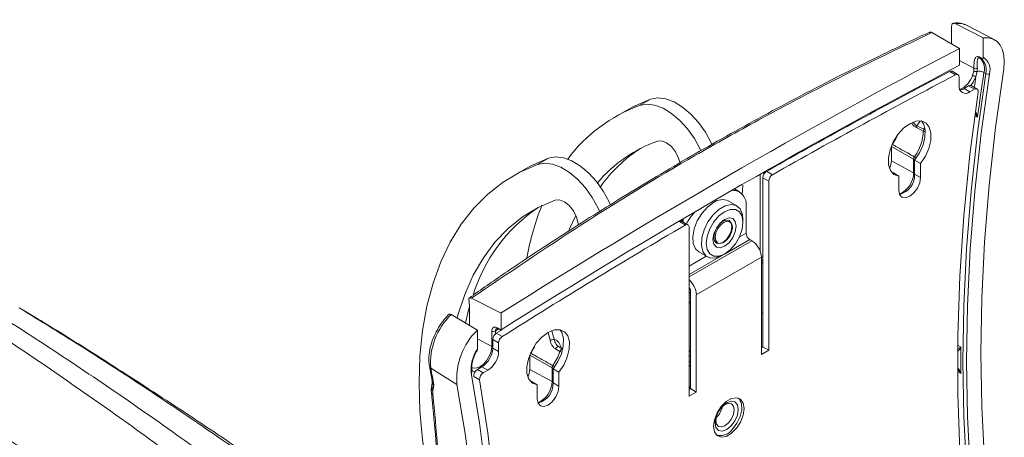
# Model space of a CAD drawing. Units: inches. Extents: x 0.5 to 16.5, y 0.2 to 10.8.
# Drawn here: x 14.6 to 15.6, y 8.3 to 8.7 of the extents above; entities that cross this region are included whole.
import ezdxf

# ---------------------------------------------------------------- set-up
doc = ezdxf.new("R2010")
doc.units = ezdxf.units.IN
doc.header["$MEASUREMENT"] = 0

msp = doc.modelspace()

# ---------------------------------------------------------------- linework, layer by layer
at = {"color": 7, "linetype": 'Continuous', "lineweight": 15}
for p, q in [((15.55382, 8.68493), (15.52686, 8.69872)), ((15.50182, 8.69018), (15.49794, 8.68822)), ((15.50433, 8.69013), (15.53088, 8.67485)), ((15.52333, 8.69629), (15.52333, 8.6792)), ((15.53751, 8.69723), (15.5363, 8.69779)), ((15.56418, 8.68332), (15.53751, 8.69723)), ((15.55382, 8.66638), (15.55382, 8.68493)), ((15.53088, 8.67485), (15.53088, 8.65877)), ((15.52713, 8.64943), (15.52149, 8.65269)), ((15.52946, 8.64959), (15.52383, 8.65284)), ((15.53088, 8.65867), (15.53088, 8.65877)), ((15.54347, 8.64896), (15.54458, 8.65311)), ((15.54783, 8.65267), (15.54674, 8.64792)), ((15.55445, 8.65174), (15.5562, 8.65073)), ((15.5305, 8.63901), (15.5305, 8.6473)), ((15.53968, 8.63876), (15.5353, 8.63623)), ((15.5353, 8.63623), (15.54094, 8.63298)), ((15.54531, 8.63551), (15.53968, 8.63876)), ((15.54531, 8.63551), (15.54094, 8.63298)), ((15.54781, 8.63575), (15.54218, 8.63901)), ((15.23367, 8.62595), (15.2231, 8.61984)), ((15.20976, 8.61489), (15.19919, 8.60879)), ((15.48995, 8.60045), (15.49649, 8.59717)), ((15.48676, 8.56843), (15.46533, 8.5804)), ((15.46533, 8.5804), (15.46533, 8.5668)), ((15.12484, 8.56312), (15.13541, 8.56923)), ((15.46533, 8.5668), (15.48676, 8.55526)), ((15.48676, 8.55526), (15.48676, 8.56843)), ((15.49338, 8.56409), (15.48775, 8.56734)), ((15.48775, 8.55386), (15.48775, 8.56734)), ((15.11151, 8.55817), (15.10093, 8.55207)), ((15.34523, 8.55658), (15.35087, 8.55332)), ((15.49338, 8.55061), (15.49338, 8.56409)), ((15.3473, 8.54718), (15.34167, 8.55043)), ((15.34167, 8.55043), (15.34167, 8.38769)), ((15.3473, 8.54718), (15.3473, 8.38444)), ((15.46582, 8.55545), (15.46687, 8.55529)), ((15.4725, 8.55204), (15.46687, 8.55529)), ((15.4725, 8.55204), (15.4725, 8.53855)), ((15.49338, 8.55061), (15.48775, 8.55386)), ((15.31905, 8.53693), (15.31434, 8.53964)), ((15.3166, 8.52328), (15.30838, 8.52803)), ((15.32552, 8.4971), (15.32552, 8.52262)), ((15.26488, 8.5079), (15.26488, 8.51083)), ((15.32247, 8.50755), (15.32247, 8.51031)), ((15.26703, 8.50493), (15.2614, 8.50818)), ((15.26956, 8.50519), (15.26393, 8.50844)), ((15.2706, 8.34016), (15.2706, 8.5029)), ((15.31236, 8.50257), (15.31236, 8.50346)), ((15.33108, 8.48981), (15.32906, 8.49098)), ((15.30332, 8.48779), (15.30409, 8.48824)), ((15.34025, 8.47393), (15.27764, 8.43779)), ((15.28005, 8.47895), (15.28827, 8.4742)), ((15.30244, 8.47561), (15.30483, 8.47699)), ((15.34025, 8.38037), (15.34025, 8.47393)), ((15.34025, 8.47093), (15.34089, 8.4706)), ((15.34174, 8.46881), (15.34025, 8.46835)), ((15.34095, 8.4707), (15.34167, 8.47041)), ((15.06169, 8.43638), (15.05867, 8.43436)), ((15.05867, 8.43436), (15.05935, 8.42695)), ((15.06137, 8.43441), (15.08984, 8.42024)), ((15.06331, 8.43783), (15.06269, 8.4374)), ((15.27201, 8.44104), (15.27201, 8.34748)), ((15.27764, 8.34422), (15.27764, 8.43779)), ((15.05935, 8.42695), (15.05935, 8.4083)), ((15.27201, 8.43093), (15.2706, 8.42983)), ((15.04176, 8.41868), (15.0669, 8.40384)), ((15.08984, 8.40416), (15.08984, 8.42024)), ((15.34167, 8.42025), (15.34025, 8.41996)), ((15.08984, 8.40416), (15.08627, 8.40608)), ((15.08679, 8.40493), (15.08987, 8.40328)), ((15.0669, 8.40384), (15.0669, 8.38528)), ((15.08078, 8.38787), (15.08078, 8.40289)), ((15.0895, 8.40353), (15.08513, 8.40078)), ((15.08513, 8.40078), (15.09077, 8.39753)), ((15.08984, 8.40416), (15.08984, 8.40407)), ((15.0874, 8.39151), (15.08176, 8.39476)), ((15.08176, 8.39476), (15.08176, 8.38646)), ((15.08176, 8.38646), (15.0874, 8.38321)), ((15.0874, 8.39151), (15.0874, 8.38321)), ((15.14513, 8.38785), (15.14912, 8.38555)), ((15.34167, 8.38769), (15.34025, 8.38687)), ((15.34167, 8.38769), (15.3473, 8.38444)), ((15.13878, 8.36755), (15.11735, 8.37952)), ((15.11735, 8.37952), (15.11735, 8.36591)), ((15.14632, 8.38324), (15.14234, 8.38553)), ((15.2706, 8.38299), (15.27201, 8.38418)), ((15.3473, 8.38444), (15.34025, 8.38037)), ((15.02081, 8.36896), (15.0233, 8.35511)), ((15.02213, 8.36717), (15.04729, 8.35141)), ((15.07132, 8.36838), (15.06695, 8.36586)), ((15.07132, 8.36838), (15.07696, 8.36513)), ((15.13878, 8.35437), (15.13878, 8.36755)), ((15.06911, 8.35578), (15.06347, 8.35903)), ((15.06695, 8.36586), (15.07258, 8.36261)), ((15.07696, 8.36513), (15.07258, 8.36261)), ((15.11735, 8.36591), (15.13878, 8.35437)), ((15.14539, 8.3632), (15.13976, 8.36646)), ((15.13976, 8.35297), (15.13976, 8.36646)), ((15.14539, 8.34972), (15.14539, 8.3632)), ((15.02325, 8.35168), (15.02308, 8.35081)), ((15.02328, 8.35511), (15.02327, 8.35164)), ((15.02506, 8.35094), (15.02446, 8.34717)), ((15.11783, 8.35456), (15.11888, 8.3544)), ((15.12451, 8.35115), (15.11888, 8.3544)), ((15.12451, 8.35115), (15.12451, 8.33767)), ((15.14539, 8.34972), (15.13976, 8.35297)), ((15.02411, 8.34537), (15.02404, 8.34197)), ((15.02446, 8.34717), (15.02411, 8.34537)), ((15.27201, 8.34748), (15.2706, 8.34666)), ((15.27764, 8.34422), (15.2706, 8.34016)), ((15.27201, 8.34748), (15.27764, 8.34422)), ((15.31477, 8.33469), (15.31475, 8.3347)), ((15.29892, 8.30727), (15.29893, 8.30727))]:
    msp.add_line(p, q, dxfattribs=at)
at = {"color": 8, "linetype": 'Continuous', "lineweight": 15}
for p, q in [((15.53088, 8.66319), (15.54479, 8.6557)), ((15.50449, 8.64379), (15.50452, 8.64377)), ((15.48706, 8.63392), (15.48726, 8.63537)), ((15.49289, 8.60481), (15.48995, 8.60045)), ((15.54827, 8.6086), (15.54562, 8.61013)), ((15.49649, 8.59717), (15.49741, 8.59877)), ((15.49649, 8.59717), (15.49779, 8.59641)), ((15.33901, 8.47996), (15.33901, 8.55379)), ((15.34248, 8.55506), (15.34248, 8.55352)), ((15.32234, 8.54341), (15.3216, 8.53396)), ((15.26414, 8.50832), (15.26414, 8.50984)), ((15.32906, 8.49098), (15.30523, 8.47723)), ((15.32552, 8.4971), (15.31895, 8.49331)), ((15.33108, 8.48981), (15.2706, 8.45489)), ((15.30198, 8.47535), (15.2706, 8.45723)), ((15.28706, 8.4749), (15.2706, 8.4654)), ((15.27201, 8.4403), (15.2706, 8.43926)), ((15.34025, 8.42099), (15.34167, 8.42131)), ((15.0669, 8.39534), (15.08078, 8.38787)), ((15.08425, 8.40293), (15.08425, 8.40009)), ((15.13689, 8.39441), (15.13497, 8.40106)), ((15.13859, 8.40313), (15.14078, 8.39516)), ((15.52903, 8.3892), (15.53234, 8.38729)), ((15.2706, 8.37874), (15.27201, 8.3798)), ((15.27201, 8.37398), (15.2706, 8.3728)), ((15.2706, 8.36869), (15.27201, 8.37001)), ((15.53234, 8.3619), (15.52893, 8.36387)), ((15.27201, 8.34947), (15.2706, 8.34744))]:
    msp.add_line(p, q, dxfattribs=at)
at = {"color": 7, "linetype": 'Continuous', "lineweight": 15, "flags": 128}
for points in [[(15.57343, 8.65515), (15.57402, 8.66181), (15.57364, 8.66794), (15.57232, 8.67335), (15.57009, 8.67788), (15.56702, 8.68139), (15.56321, 8.68378), (15.55876, 8.68497), (15.55382, 8.68493)], [(15.57343, 8.13339), (15.56557, 8.18056), (15.55945, 8.22905), (15.55507, 8.27877), (15.55244, 8.32966), (15.55156, 8.38164), (15.55244, 8.43464), (15.55507, 8.48856), (15.55945, 8.54335), (15.56557, 8.5989), (15.57343, 8.65515)], [(15.5562, 8.12199), (15.54823, 8.16979), (15.54203, 8.21892), (15.53759, 8.26931), (15.53492, 8.32089), (15.53403, 8.37356), (15.53492, 8.42727), (15.53759, 8.48192), (15.54203, 8.53743), (15.54823, 8.59373), (15.5562, 8.65073)], [(15.5597, 8.65032), (15.55175, 8.59341), (15.54555, 8.53719), (15.54112, 8.48176), (15.53845, 8.42719), (15.53757, 8.37356), (15.53845, 8.32096), (15.54112, 8.26947), (15.54555, 8.21915), (15.55175, 8.17009), (15.5597, 8.12236)], [(15.54879, 8.13066), (15.54095, 8.18149), (15.53506, 8.23376), (15.53113, 8.2874), (15.52917, 8.3423), (15.52917, 8.39839), (15.53113, 8.45557), (15.53506, 8.51374), (15.54095, 8.57281), (15.54879, 8.63269)], [(15.54879, 8.63269), (15.54884, 8.63361), (15.54873, 8.63443), (15.54846, 8.63511), (15.54803, 8.6356), (15.54747, 8.6359), (15.54681, 8.63599), (15.54608, 8.63585), (15.54531, 8.63551)], [(15.20976, 8.61489), (15.21648, 8.61854), (15.23367, 8.62595)], [(15.2926, 8.58243), (15.29189, 8.58397), (15.28636, 8.59411), (15.27974, 8.60347), (15.27229, 8.61167), (15.26432, 8.61837), (15.25615, 8.62331), (15.2481, 8.62628), (15.2405, 8.62717), (15.23367, 8.62595)], [(15.2231, 8.61984), (15.22993, 8.62107), (15.23753, 8.62018), (15.24557, 8.6172), (15.25375, 8.61227), (15.26172, 8.60556), (15.26916, 8.59737), (15.27579, 8.58801), (15.28132, 8.57787), (15.28207, 8.57623)], [(15.49338, 8.56409), (15.49803, 8.57108), (15.50142, 8.5787), (15.50327, 8.58632), (15.50341, 8.59328), (15.50185, 8.59902), (15.49871, 8.60306), (15.49425, 8.60505), (15.48884, 8.60483), (15.48294, 8.60242), (15.47704, 8.59802), (15.47163, 8.592), (15.46717, 8.58485), (15.46403, 8.57719), (15.46247, 8.56964), (15.46261, 8.56285), (15.46446, 8.55737), (15.46785, 8.55366), (15.4725, 8.55204)], [(15.48775, 8.56734), (15.4924, 8.57434), (15.49579, 8.58196), (15.49763, 8.58957), (15.49778, 8.59653), (15.49622, 8.60228), (15.49443, 8.60501)], [(15.49603, 8.59533), (15.49238, 8.59717), (15.4895, 8.59863)], [(15.24015, 8.58567), (15.24429, 8.58593), (15.24896, 8.58409), (15.2536, 8.58037), (15.25765, 8.57522), (15.26062, 8.56926), (15.26195, 8.56457)], [(15.4712, 8.5914), (15.46952, 8.58797), (15.46609, 8.58252)], [(15.11151, 8.55817), (15.11823, 8.56182), (15.13541, 8.56923)], [(15.13541, 8.56923), (15.14225, 8.57045), (15.14985, 8.56956), (15.15789, 8.56659), (15.16607, 8.56165), (15.17404, 8.55495), (15.18148, 8.54675), (15.18811, 8.53739), (15.19364, 8.52725), (15.19506, 8.52408)], [(15.46533, 8.5668), (15.46454, 8.56173), (15.4636, 8.55916)], [(15.12484, 8.56312), (15.10766, 8.55572), (15.09164, 8.54622), (15.07686, 8.53468), (15.06341, 8.52117), (15.05137, 8.50575), (15.04079, 8.48852), (15.03174, 8.46957), (15.02427, 8.449), (15.01841, 8.42692), (15.0142, 8.40346), (15.01167, 8.37874), (15.01083, 8.3529), (15.01167, 8.32609), (15.0142, 8.29845), (15.01841, 8.27014), (15.02427, 8.2413), (15.0306, 8.21619)], [(15.18465, 8.51761), (15.18306, 8.52115), (15.17753, 8.53129), (15.17091, 8.54065), (15.16347, 8.54884), (15.15549, 8.55555), (15.14732, 8.56048), (15.13928, 8.56346), (15.13168, 8.56435), (15.12484, 8.56312)], [(15.4725, 8.53855), (15.4733, 8.5344), (15.47556, 8.5318), (15.47894, 8.53114), (15.48294, 8.53253), (15.48694, 8.53575), (15.49032, 8.54032), (15.49258, 8.54554), (15.49338, 8.55061)], [(15.1419, 8.52895), (15.12557, 8.52186), (15.1104, 8.5127), (15.09648, 8.50151), (15.08388, 8.48837), (15.07269, 8.47336), (15.06297, 8.45656), (15.05477, 8.43808), (15.04816, 8.41803), (15.04745, 8.41541)], [(15.1419, 8.52895), (15.14604, 8.52921), (15.1507, 8.52737), (15.15535, 8.52365), (15.1594, 8.5185), (15.16237, 8.51254), (15.16391, 8.50649), (15.16406, 8.50474)], [(15.28005, 8.47895), (15.27687, 8.4819), (15.27468, 8.48706), (15.27424, 8.49368), (15.27557, 8.50117), (15.27855, 8.50887), (15.28293, 8.51609), (15.28831, 8.52219), (15.29422, 8.52662)], [(15.30244, 8.47561), (15.29653, 8.47323), (15.29115, 8.47311), (15.28677, 8.47528), (15.28379, 8.47952), (15.28246, 8.48548), (15.2829, 8.49262), (15.28509, 8.50029), (15.28881, 8.50784), (15.29374, 8.51457), (15.29945, 8.5199), (15.30542, 8.52334), (15.31113, 8.52461), (15.31606, 8.52357), (15.31979, 8.52033), (15.32197, 8.51517), (15.32247, 8.51031)], [(15.30482, 8.47699), (15.31028, 8.48113), (15.3152, 8.48687), (15.3191, 8.49363), (15.32161, 8.50076), (15.32247, 8.50755), (15.32161, 8.51335), (15.3191, 8.51759), (15.3152, 8.51984), (15.31028, 8.5199), (15.30482, 8.51774), (15.29937, 8.5136), (15.29445, 8.50786), (15.29054, 8.5011), (15.28804, 8.49397), (15.28717, 8.48718), (15.28804, 8.48138), (15.29054, 8.47714), (15.29445, 8.47489), (15.29937, 8.47483), (15.30482, 8.47699)], [(15.16169, 8.51421), (15.16122, 8.51328), (15.15535, 8.5006)], [(15.30482, 8.51029), (15.30911, 8.51178), (15.31274, 8.51108), (15.31517, 8.50828), (15.31602, 8.50383), (15.31517, 8.49839), (15.31274, 8.49279), (15.30911, 8.48789), (15.30482, 8.48444), (15.30054, 8.48295), (15.29691, 8.48365), (15.29448, 8.48645), (15.29363, 8.4909), (15.29448, 8.49634), (15.29691, 8.50194), (15.30054, 8.50684), (15.30482, 8.51029)], [(15.30315, 8.5085), (15.30652, 8.50967), (15.30938, 8.50912), (15.31129, 8.50692), (15.31196, 8.50341), (15.31129, 8.49913), (15.30938, 8.49473), (15.30652, 8.49088), (15.30315, 8.48816), (15.29978, 8.48698), (15.29692, 8.48754), (15.29501, 8.48974), (15.29434, 8.49324), (15.29501, 8.49752), (15.29692, 8.50193), (15.29978, 8.50578), (15.30315, 8.5085)], [(15.29582, 8.49334), (15.29655, 8.4974), (15.29844, 8.50151), (15.30118, 8.50506), (15.30437, 8.5075), (15.30751, 8.50846), (15.31013, 8.5078), (15.31183, 8.50562), (15.31235, 8.50224), (15.31162, 8.49819), (15.30973, 8.49407), (15.30699, 8.49052), (15.30381, 8.48808), (15.30066, 8.48712), (15.29804, 8.48778), (15.29634, 8.48996), (15.29582, 8.49334)], [(15.05541, 8.4108), (15.05873, 8.42413), (15.05935, 8.4263)], [(15.08679, 8.40493), (15.0868, 8.40493), (15.08682, 8.40492)], [(15.14539, 8.3632), (15.15005, 8.3702), (15.15344, 8.37782), (15.15528, 8.38543), (15.15543, 8.3924), (15.15387, 8.39814), (15.15072, 8.40217), (15.14626, 8.40416), (15.14085, 8.40394), (15.13495, 8.40153), (15.12906, 8.39713), (15.12365, 8.39111), (15.11919, 8.38397), (15.11604, 8.3763), (15.11448, 8.36876), (15.11463, 8.36196), (15.11647, 8.35648), (15.11986, 8.35277), (15.12451, 8.35115)], [(15.13976, 8.36646), (15.14441, 8.37345), (15.1478, 8.38107), (15.14965, 8.38868), (15.1498, 8.39565), (15.14823, 8.40139), (15.14645, 8.40413)], [(15.14513, 8.38785), (15.14481, 8.38795), (15.14443, 8.38791), (15.14403, 8.38775), (15.14361, 8.38746), (15.14321, 8.38707), (15.14286, 8.3866), (15.14256, 8.38608), (15.14234, 8.38553)], [(15.06102, 7.83448), (15.06897, 7.8914), (15.07517, 7.94761), (15.07961, 8.00304), (15.08227, 8.05761), (15.08316, 8.11124), (15.08227, 8.16384), (15.07961, 8.21533), (15.07517, 8.26565), (15.06897, 8.31471), (15.06102, 8.36244)], [(15.11735, 8.36591), (15.11655, 8.36084), (15.11562, 8.35827)], [(15.04729, 8.35141), (15.05515, 8.30424), (15.06127, 8.25576), (15.06566, 8.20603), (15.06829, 8.15514), (15.06916, 8.10316), (15.06829, 8.05017), (15.06566, 7.99624), (15.06127, 7.94145), (15.05515, 7.8859), (15.04729, 7.82966)], [(15.06911, 8.35578), (15.07694, 8.30495), (15.08283, 8.25267), (15.08676, 8.19904), (15.08873, 8.14413), (15.08873, 8.08804), (15.08676, 8.03087), (15.08283, 7.97269), (15.07694, 7.91362), (15.06911, 7.85374)], [(15.12451, 8.33767), (15.12531, 8.33351), (15.12757, 8.33091), (15.13096, 8.33025), (15.13495, 8.33164), (15.13895, 8.33486), (15.14234, 8.33943), (15.1446, 8.34465), (15.14539, 8.34972)], [(15.32368, 8.32827), (15.32279, 8.33358), (15.32023, 8.33722), (15.31631, 8.33875), (15.31151, 8.338), (15.30639, 8.33504), (15.30158, 8.33025), (15.29766, 8.32419), (15.2951, 8.31759), (15.29422, 8.31126), (15.2951, 8.30596), (15.29766, 8.30232), (15.30158, 8.30078), (15.30639, 8.30154), (15.31151, 8.30449), (15.31631, 8.30929), (15.32023, 8.31535), (15.32279, 8.32194), (15.32368, 8.32827)], [(15.31247, 8.30857), (15.31677, 8.31422), (15.31987, 8.32068), (15.3214, 8.32717), (15.32117, 8.33292), (15.31922, 8.33723), (15.31803, 8.3384)], [(15.31114, 8.31151), (15.31477, 8.31641), (15.31719, 8.32201), (15.31805, 8.32745), (15.31719, 8.3319), (15.31476, 8.33469), (15.31113, 8.3354), (15.30685, 8.3339), (15.30256, 8.33045), (15.29893, 8.32555), (15.2965, 8.31995), (15.29565, 8.31451), (15.29651, 8.31006), (15.29894, 8.30726), (15.30257, 8.30656), (15.30685, 8.30805), (15.31114, 8.31151)], [(15.30854, 8.3145), (15.3114, 8.31836), (15.31331, 8.32276), (15.31398, 8.32704), (15.3133, 8.33054), (15.31139, 8.33274), (15.30854, 8.33329), (15.30516, 8.33212), (15.30179, 8.3294), (15.29894, 8.32554), (15.29703, 8.32114), (15.29636, 8.31686), (15.29703, 8.31336), (15.29894, 8.31116), (15.3018, 8.31061), (15.30517, 8.31178), (15.30854, 8.3145)], [(15.31113, 8.31152), (15.31476, 8.31642), (15.31718, 8.32202), (15.31803, 8.32745), (15.31718, 8.33191), (15.31475, 8.3347)], [(15.29892, 8.30727), (15.29892, 8.30727), (15.30256, 8.30657), (15.30684, 8.30806), (15.31113, 8.31152)]]:
    msp.add_lwpolyline(points, dxfattribs=at)
at = {"color": 8, "linetype": 'Continuous', "lineweight": 15, "flags": 128}
for points in [[(15.54674, 8.64792), (15.54415, 8.6425), (15.54182, 8.63916)], [(15.08714, 8.40475), (15.08604, 8.40406), (15.08425, 8.40293)], [(15.06153, 8.36787), (15.06198, 8.36761), (15.06505, 8.36702), (15.06862, 8.36801), (15.0723, 8.37046), (15.07569, 8.37411), (15.07841, 8.37855), (15.08017, 8.38331), (15.08078, 8.38787)], [(15.14908, 8.38557), (15.1488, 8.38565), (15.14843, 8.38561), (15.14802, 8.38545), (15.1476, 8.38517), (15.1472, 8.38478), (15.14684, 8.38431), (15.14654, 8.38378), (15.14632, 8.38324)], [(15.0648, 8.36378), (15.06248, 8.36444), (15.06237, 8.3645)], [(15.29995, 8.32714), (15.29991, 8.32705), (15.29807, 8.32387)]]:
    msp.add_lwpolyline(points, dxfattribs=at)
at = {"color": 8, "linetype": 'Continuous', "lineweight": 15}
for centre, radius, start, end in [((15.52999, 8.68198), 0.01702, 68.24705, 100.5874), ((15.5223, 8.65565), 0.0222, 293.40184, 342.45007), ((17.57427, 8.33994), 2.05079, 171.36287, 171.66322), ((15.49764, 8.59858), 0.00362, 243.74244, 274.20329), ((15.48839, 8.57167), 0.00362, 243.3274, 268.54214), ((15.47869, 8.55574), 0.01721, 52.15012, 59.18406), ((15.46404, 8.55565), 0.02273, 293.55398, 359.01489), ((15.48829, 8.55823), 0.00334, 242.70882, 260.57133), ((15.34071, 8.47834), 0.00423, 263.68649, 282.99376), ((15.27389, 8.44546), 0.00359, 203.55157, 234.50221), ((15.0875, 8.40594), 0.00123, 173.7799, 235.23035), ((15.08231, 8.39083), 0.00334, 242.70882, 260.57133), ((15.14994, 8.38998), 0.00766, 241.78463, 257.39137), ((15.02345, 8.36953), 0.00271, 192.13359, 240.7362), ((15.1404, 8.37078), 0.00362, 243.3274, 268.54214), ((15.1307, 8.35485), 0.01721, 52.15012, 59.18406), ((15.02667, 8.34833), 0.00392, 170.52883, 229.1438), ((15.02705, 8.35014), 0.00395, 170.53645, 228.95774), ((15.11605, 8.35477), 0.02273, 293.55398, 359.01489), ((15.14031, 8.35734), 0.00334, 242.70882, 260.57133), ((15.02559, 8.34447), 0.00295, 187.90677, 238.19984)]:
    msp.add_arc(centre, radius, start, end, dxfattribs=at)
at = {"color": 7, "linetype": 'Continuous', "lineweight": 15}
for centre, radius, start, end in [((18.44962, 3.1096), 6.2842, 117.675103, 122.319521), ((15.55146, 8.66629), 0.00122, 172.24276, 228.12944), ((15.54126, 8.65541), 0.01369, 344.45118, 46.7619), ((15.54295, 8.65439), 0.01374, 344.53869, 46.33039), ((15.54648, 8.65458), 0.01389, 342.11879, 58.11291), ((18.44029, 3.10959), 6.26554, 117.668203, 122.32642), ((18.30422, 3.33966), 5.99765, 117.643518, 119.545468), ((15.5228, 8.65066), 0.00241, 64.82273, 122.87274), ((15.52774, 8.65576), 0.01705, 351.0532, 359.80107), ((15.54681, 8.65742), 0.00485, 242.66773, 282.12232), ((15.5465, 8.65922), 0.00392, 244.09807, 293.58119), ((15.5286, 8.6557), 0.01947, 351.0532, 359.80107), ((15.54987, 8.64323), 0.00967, 61.69647, 102.18107), ((17.55646, 8.34286), 2.02569, 171.22929, 172.46178), ((18.3103, 3.33557), 5.9986, 117.643594, 119.561258), ((15.52837, 8.64767), 0.00216, 350.19875, 125.1775), ((15.54759, 8.65629), 0.00841, 240.66619, 264.19004), ((15.55846, 8.65486), 0.00471, 241.3284, 285.29919), ((15.53686, 8.63798), 0.00645, 170.78596, 309.20329), ((15.53024, 8.64435), 0.00957, 276.33033, 301.93204), ((15.54114, 8.63677), 0.00247, 65.06102, 126.24944), ((15.27435, 8.47866), 0.15019, 109.95362, 143.34882), ((15.45299, 8.59626), 0.04305, 323.28175, 358.76528), ((15.49317, 8.59868), 0.00367, 151.16942, 180.74594), ((15.49969, 8.5954), 0.00365, 151.10493, 181.11627), ((15.28581, 8.45862), 0.135, 109.76717, 139.94814), ((15.30011, 8.46038), 0.14069, 122.89298, 144.70508), ((15.49073, 8.5682), 0.00397, 144.3293, 176.67657), ((15.34933, 8.55009), 0.00767, 122.28448, 177.42005), ((15.35496, 8.54684), 0.00767, 122.28448, 177.42005), ((15.4685, 8.55304), 0.01926, 284.42413, 2.43289), ((15.31227, 8.5249), 0.01344, 350.2436, 90.81633), ((15.30247, 8.51546), 0.01389, 64.82419, 126.48627), ((15.21332, 8.39116), 0.15744, 123.92525, 163.32352), ((15.37297, 8.42694), 0.26252, 158.29492, 169.82299), ((15.31503, 8.48192), 0.0527, 137.67751, 152.80536), ((18.57024, 2.8853), 6.51854, 120.446928, 122.261209), ((15.26288, 8.50627), 0.00242, 64.19743, 127.79693), ((15.26843, 8.50325), 0.00219, 350.91119, 129.96436), ((15.3332, 8.49745), 0.00768, 182.60548, 237.39452), ((15.32034, 8.47302), 0.01993, 2.60548, 57.39452), ((15.25731, 8.43673), 0.02036, 2.98181, 49.27098), ((15.26455, 8.44074), 0.00746, 2.27928, 35.93316), ((15.2771, 8.44488), 0.00667, 192.7523, 201.32717), ((15.08557, 8.37249), 0.06366, 133.48254, 184.79438), ((15.11242, 8.35693), 0.06536, 134.13544, 184.84333), ((15.08248, 8.40636), 0.00386, 243.854, 297.30065), ((15.08949, 8.39439), 0.00773, 124.26014, 177.27844), ((15.09512, 8.39114), 0.00773, 124.26014, 177.27844), ((15.13702, 8.40429), 0.00988, 269.23388, 292.36804), ((15.0591, 8.3875), 0.02269, 302.60548, 357.39452), ((15.07941, 8.40977), 0.04785, 323.98258, 330.20019), ((17.12343, 8.3746), 1.59115, 179.54283, 180.45717), ((15.09447, 8.36601), 0.03364, 145.03992, 186.0899), ((15.06473, 8.38424), 0.02269, 302.60548, 357.39452), ((15.09976, 8.39803), 0.04886, 324.46614, 342.3787), ((13.87964, 8.15283), 1.16242, 9.81263, 10.62534), ((15.14274, 8.36732), 0.00397, 144.3293, 176.67657), ((15.06016, 8.36374), 0.00156, 303.42925, 6.18296), ((15.07086, 8.35957), 0.0074, 121.85561, 184.18574), ((15.07649, 8.35632), 0.0074, 121.85561, 184.18574), ((15.12052, 8.35215), 0.01926, 284.42413, 2.43289), ((15.28307, 8.33471), 0.02027, 312.09866, 347.90672), ((15.30067, 8.31629), 0.0141, 256.40716, 326.82879)]:
    msp.add_arc(centre, radius, start, end, dxfattribs=at)
for centre, major_axis, ratio, start_param, end_param in [((15.16158, 8.86199), (0.52383, -0.28233), 0.030202, 0.742616, 0.751209), ((15.16329, 8.86305), (0.52208, -0.28329), 0.027189, 0.744532, 0.749685)]:
    msp.add_ellipse(centre, major_axis=major_axis, ratio=ratio, start_param=start_param, end_param=end_param, dxfattribs=at)
for points, knots in [([(14.82136, 8.24732), (14.80222, 8.26159), (14.761, 8.29231), (14.69758, 8.33762), (14.6311, 8.38344), (14.56452, 8.4275), (14.49791, 8.46977), (14.4225, 8.51553), (14.33834, 8.56382), (14.24533, 8.61344), (14.15236, 8.65957), (14.09053, 8.68705), (14.05961, 8.7008)], [0, 0, 0, 0, 0.075544, 0.162614, 0.249683, 0.336956, 0.424229, 0.511299, 0.633188, 0.755077, 0.877538, 1, 1, 1, 1]), ([(14.06255, 8.7025), (14.09401, 8.68924), (14.15698, 8.6627), (14.25206, 8.618), (14.3475, 8.56963), (14.43394, 8.52232), (14.5111, 8.47744), (14.57894, 8.43601), (14.64668, 8.3927), (14.7143, 8.34747), (14.77873, 8.30261), (14.82049, 8.27212), (14.83986, 8.25797)], [0, 0, 0, 0, 0.121818, 0.243776, 0.366161, 0.488691, 0.575759, 0.6628, 0.749892, 0.837137, 0.924434, 1, 1, 1, 1]), ([(15.52686, 8.69872), (15.52647, 8.69887), (15.52569, 8.69918), (15.52467, 8.69903), (15.52387, 8.69843), (15.52341, 8.69748), (15.52335, 8.69666), (15.52333, 8.69629)], [0, 0, 0, 0, 0.201377, 0.402622, 0.607758, 0.824206, 1, 1, 1, 1]), ([(15.53592, 8.6977), (15.53474, 8.6982), (15.5317, 8.6995), (15.52775, 8.69945), (15.52518, 8.69908), (15.52472, 8.69901)], [0, 0, 0, 0, 0.343666, 0.883997, 1, 1, 1, 1]), ([(15.50433, 8.69013), (15.47628, 8.67668), (15.42017, 8.64978), (15.34417, 8.61001), (15.25937, 8.56255), (15.16674, 8.50622), (15.09651, 8.45836), (15.06137, 8.43441)], [0, 0, 0, 0, 0.181378, 0.3628511, 0.500192, 0.7499377, 1, 1, 1, 1]), ([(15.50182, 8.69018), (15.50183, 8.6902), (15.5021, 8.69042), (15.50272, 8.69064), (15.50361, 8.6905), (15.50416, 8.69021), (15.50433, 8.69013)], [0, 0, 0, 0, 0.02989, 0.426261, 0.822638, 1, 1, 1, 1]), ([(15.49713, 8.68822), (15.47787, 8.67907), (15.4331, 8.65778), (15.3651, 8.62267), (15.29419, 8.58388), (15.22722, 8.54469), (15.16219, 8.50418), (15.10772, 8.46869), (15.07485, 8.44584), (15.06331, 8.43783)], [0, 0, 0, 0, 0.12717, 0.295618, 0.456255, 0.609824, 0.760174, 0.91584, 1, 1, 1, 1]), ([(15.54479, 8.6557), (15.54479, 8.65762), (15.5448, 8.66089), (15.54546, 8.66454), (15.54661, 8.66635), (15.54782, 8.66702), (15.54907, 8.66702), (15.54989, 8.66663), (15.55025, 8.66645)], [0, 0, 0, 0, 0.347539, 0.590454, 0.726701, 0.836964, 0.926953, 1, 1, 1, 1]), ([(15.55064, 8.66538), (15.5504, 8.6655), (15.54985, 8.66576), (15.54906, 8.6657), (15.54839, 8.66512), (15.54788, 8.6636), (15.54792, 8.66045), (15.54801, 8.65746), (15.54807, 8.65563)], [0, 0, 0, 0, 0.057186, 0.129968, 0.225653, 0.354223, 0.606588, 1, 1, 1, 1]), ([(15.55325, 8.6647), (15.55308, 8.66457), (15.55275, 8.66431), (15.55253, 8.6643), (15.55244, 8.66433), (15.55244, 8.66433)], [0, 0, 0, 0, 0.505739, 0.989537, 1, 1, 1, 1]), ([(15.55325, 8.6647), (15.55342, 8.66491), (15.55375, 8.66534), (15.5538, 8.66603), (15.55382, 8.66638)], [0, 0, 0, 0, 0.493742, 1, 1, 1, 1]), ([(13.89489, 8.64216), (13.90085, 8.64028), (13.93324, 8.63005), (13.99237, 8.60898), (14.07237, 8.57748), (14.15264, 8.54311), (14.23319, 8.50614), (14.31401, 8.46672), (14.39502, 8.42488), (14.46494, 8.38673), (14.53314, 8.34789), (14.59965, 8.30845), (14.6756, 8.26109), (14.75146, 8.2116), (14.80182, 8.17673), (14.82701, 8.15929)], [0, 0, 0, 0, 0.0194696, 0.1057534, 0.1921504, 0.2785532, 0.364957, 0.4516, 0.5382427, 0.6246973, 0.6753994, 0.7564386, 0.8374777, 0.9187388, 1, 1, 1, 1]), ([(14.84079, 8.11874), (14.80517, 8.14485), (14.73391, 8.19707), (14.6262, 8.27008), (14.53859, 8.32592), (14.46041, 8.37322), (14.38286, 8.41816), (14.28523, 8.47107), (14.17859, 8.5242), (14.08091, 8.56843), (13.99231, 8.60489), (13.9324, 8.62716), (13.89912, 8.63826), (13.89224, 8.64056)], [0, 0, 0, 0, 0.1141847, 0.2284025, 0.3425846, 0.3916496, 0.4753401, 0.587119, 0.698932, 0.8107049, 0.8944472, 0.9781829, 1, 1, 1, 1]), ([(14.91285, 7.99416), (14.87284, 8.0239), (14.79281, 8.08339), (14.67196, 8.1665), (14.55889, 8.23973), (14.45379, 8.30369), (14.35332, 8.36144), (14.24935, 8.41747), (14.14197, 8.47126), (14.03479, 8.5207), (13.93833, 8.5616), (13.87778, 8.58463), (13.85268, 8.59418)], [0, 0, 0, 0, 0.1142575, 0.2285531, 0.342812, 0.4339318, 0.5250515, 0.6259166, 0.7268354, 0.8277505, 0.9286103, 1, 1, 1, 1]), ([(13.91127, 8.58763), (13.95259, 8.57089), (14.03526, 8.53739), (14.15947, 8.47944), (14.28379, 8.41625), (14.408, 8.34744), (14.53199, 8.27337), (14.65556, 8.19393), (14.77843, 8.10983), (14.85967, 8.0494), (14.90016, 8.01928)], [0, 0, 0, 0, 0.124926, 0.249948, 0.374568, 0.499885, 0.624977, 0.749851, 0.875342, 1, 1, 1, 1]), ([(15.46609, 8.58252), (15.46731, 8.58184), (15.4734, 8.57843), (15.48053, 8.57442), (15.48645, 8.57111), (15.4875, 8.57052)], [0, 0, 0, 0, 0.170595, 0.852975, 1, 1, 1, 1]), ([(13.87736, 8.51494), (13.92321, 8.49347), (14.00965, 8.453), (14.13685, 8.38916), (14.25883, 8.32518), (14.38085, 8.25812), (14.50284, 8.18816), (14.62473, 8.11502), (14.71593, 8.05874), (14.76641, 8.02593), (14.77639, 8.01945)], [0, 0, 0, 0, 0.153185, 0.288748, 0.42431, 0.559872, 0.695492, 0.831054, 0.966616, 1, 1, 1, 1]), ([(14.02446, 8.45371), (14.06372, 8.43412), (14.14377, 8.39417), (14.26471, 8.33015), (14.35654, 8.27944), (14.44827, 8.22735), (14.56212, 8.1609), (14.72862, 8.05898), (14.85402, 7.97614), (14.91673, 7.93472)], [0, 0, 0, 0, 0.131925, 0.268988, 0.406052, 0.440245, 0.577024, 0.788512, 1, 1, 1, 1]), ([(15.06137, 8.43441), (15.06096, 8.43457), (15.06014, 8.43488), (15.05927, 8.43474), (15.05882, 8.43449), (15.05869, 8.43438), (15.05867, 8.43436)], [0, 0, 0, 0, 0.396297, 0.792595, 0.97011, 1, 1, 1, 1]), ([(14.94767, 8.21248), (14.93872, 8.21895), (14.90753, 8.24147), (14.8547, 8.27801), (14.78812, 8.32297), (14.72119, 8.36645), (14.66713, 8.40064), (14.63582, 8.41947), (14.62709, 8.42472)], [0, 0, 0, 0, 0.083901, 0.292377, 0.494439, 0.706857, 0.918293, 1, 1, 1, 1]), ([(15.0398, 8.41925), (15.03869, 8.4181), (15.03548, 8.41477), (15.03071, 8.40836), (15.02603, 8.40003), (15.02257, 8.39127), (15.02052, 8.38251), (15.01997, 8.37496), (15.02057, 8.37068), (15.02081, 8.36896)], [0, 0, 0, 0, 0.085083, 0.245443, 0.405748, 0.566331, 0.72762, 0.890234, 1, 1, 1, 1]), ([(15.03931, 8.41875), (15.03961, 8.41891), (15.04017, 8.41922), (15.04109, 8.41904), (15.04162, 8.41875), (15.04176, 8.41868)], [0, 0, 0, 0, 0.4364026, 0.8426146, 1, 1, 1, 1]), ([(15.08078, 8.40289), (15.08084, 8.40355), (15.08096, 8.40486), (15.08191, 8.40619), (15.08331, 8.40683), (15.08485, 8.40674), (15.08587, 8.40626), (15.08627, 8.40608)], [0, 0, 0, 0, 0.214959, 0.429912, 0.64501, 0.860092, 1, 1, 1, 1]), ([(15.08537, 8.40525), (15.0854, 8.40527), (15.08544, 8.40531), (15.08606, 8.4053), (15.08662, 8.40499), (15.08681, 8.40488)], [0, 0, 0, 0, 0.432995, 0.80164, 1, 1, 1, 1]), ([(15.08984, 8.40407), (15.08985, 8.4039), (15.08986, 8.40358), (15.08988, 8.40331), (15.08988, 8.4033), (15.08988, 8.4033)], [0, 0, 0, 0, 0.3307889, 0.660104, 1, 1, 1, 1]), ([(15.14078, 8.39516), (15.14088, 8.39473), (15.14118, 8.39348), (15.14196, 8.39138), (15.14333, 8.38916), (15.14453, 8.38829), (15.14513, 8.38785)], [0, 0, 0, 0, 0.146587, 0.435018, 0.718682, 1, 1, 1, 1]), ([(15.12196, 8.38825), (15.12192, 8.38808), (15.12172, 8.38727), (15.12128, 8.38656), (15.12093, 8.38599)], [0, 0, 0, 0, 0.211232, 1, 1, 1, 1]), ([(15.14234, 8.38553), (15.14155, 8.38609), (15.14, 8.38719), (15.13827, 8.38984), (15.13731, 8.39238), (15.13699, 8.39391), (15.13689, 8.39441)], [0, 0, 0, 0, 0.294478, 0.584144, 0.863923, 1, 1, 1, 1]), ([(15.06171, 8.36392), (15.0616, 8.36473), (15.06126, 8.36712), (15.06172, 8.37195), (15.06337, 8.37783), (15.06532, 8.38148), (15.0662, 8.38312)], [0, 0, 0, 0, 0.153575, 0.452924, 0.75378, 1, 1, 1, 1]), ([(15.0669, 8.38528), (15.06688, 8.38495), (15.06684, 8.38426), (15.06653, 8.38385), (15.06637, 8.38363)], [0, 0, 0, 0, 0.490639, 1, 1, 1, 1]), ([(15.11811, 8.38164), (15.11933, 8.38095), (15.12541, 8.37754), (15.13255, 8.37354), (15.13847, 8.37022), (15.13952, 8.36963)], [0, 0, 0, 0, 0.170595, 0.852975, 1, 1, 1, 1]), ([(15.02288, 8.34898), (15.02279, 8.34863), (15.02238, 8.34704), (15.02255, 8.34536), (15.02268, 8.34405)], [0, 0, 0, 0, 0.21642, 1, 1, 1, 1]), ([(15.02315, 8.35077), (15.02312, 8.35062), (15.02301, 8.35002), (15.02289, 8.34942), (15.0228, 8.34898)], [0, 0, 0, 0, 0.249975, 1, 1, 1, 1]), ([(15.02264, 8.34407), (15.024, 8.33062), (15.02672, 8.30353), (15.0295, 8.26131), (15.03143, 8.21797), (15.03249, 8.17376), (15.03289, 8.12893), (15.03263, 8.08325), (15.03164, 8.0365), (15.02986, 7.98823), (15.02706, 7.93852), (15.02466, 7.90258), (15.02281, 7.8831), (15.02259, 7.88081)], [0, 0, 0, 0, 0.0993407, 0.2000167, 0.2997705, 0.3986745, 0.4966513, 0.5922119, 0.689203, 0.7873549, 0.8865604, 0.9866592, 1, 1, 1, 1]), ([(15.02404, 8.34197), (15.0257, 8.32502), (15.02902, 8.29111), (15.032, 8.23766), (15.03375, 8.18217), (15.03427, 8.12479), (15.03373, 8.06576), (15.032, 8.00519), (15.02904, 7.94301), (15.0257, 7.90046), (15.02404, 7.87917)], [0, 0, 0, 0, 0.124741, 0.249728, 0.375502, 0.501564, 0.625497, 0.749712, 0.87473, 1, 1, 1, 1]), ([(13.92182, 8.33186), (13.93213, 8.3268), (13.95407, 8.31603), (13.98897, 8.2989), (14.0261, 8.2807), (14.06255, 8.26282), (14.09352, 8.24759), (14.11911, 8.23498), (14.14281, 8.22327), (14.16773, 8.2109), (14.19391, 8.19786), (14.23596, 8.17681), (14.29444, 8.14723), (14.37023, 8.10818), (14.4664, 8.0576), (14.58275, 7.99451), (14.71898, 7.91794), (14.80992, 7.86417), (14.85549, 7.83723)], [0, 0, 0, 0, 0.033218, 0.070685, 0.11249, 0.152862, 0.188135, 0.212273, 0.235316, 0.264451, 0.292546, 0.319602, 0.399826, 0.480702, 0.563301, 0.708749, 0.854067, 1, 1, 1, 1]), ([(13.92479, 8.32693), (13.96648, 8.30638), (14.05055, 8.26493), (14.17649, 8.20151), (14.30093, 8.13708), (14.42183, 8.07245), (14.53911, 8.00781), (14.65264, 7.94348), (14.75759, 7.88268), (14.82446, 7.84287), (14.85491, 7.82475)], [0, 0, 0, 0, 0.135408, 0.273047, 0.406693, 0.536369, 0.662063, 0.7838, 0.901573, 1, 1, 1, 1])]:
    msp.add_open_spline(points, degree=3, knots=knots, dxfattribs=at)
at = {"color": 8, "linetype": 'Continuous', "lineweight": 15}
for points, knots in [([(15.54649, 8.6135), (15.54655, 8.6134), (15.54737, 8.61199), (15.54786, 8.61022), (15.54827, 8.60862), (15.54827, 8.6086)], [0, 0, 0, 0, 0.070767, 0.990037, 1, 1, 1, 1]), ([(15.48657, 8.60401), (15.4867, 8.60375), (15.48718, 8.60284), (15.48823, 8.60158), (15.4893, 8.60075), (15.48985, 8.60049), (15.48995, 8.60045)], [0, 0, 0, 0, 0.166334, 0.585088, 0.921296, 1, 1, 1, 1]), ([(15.54827, 8.6086), (15.54827, 8.60862), (15.54772, 8.60973), (15.547, 8.61075), (15.54629, 8.61176)], [0, 0, 0, 0, 0.012505, 1, 1, 1, 1]), ([(13.85415, 8.59932), (13.87907, 8.59017), (13.93964, 8.56794), (14.03651, 8.52829), (14.14462, 8.48), (14.25299, 8.42722), (14.35794, 8.37198), (14.45929, 8.31476), (14.5644, 8.2517), (14.67655, 8.1798), (14.79161, 8.10141), (14.86634, 8.04619), (14.90173, 8.02003)], [0, 0, 0, 0, 0.071856, 0.174669, 0.277542, 0.380418, 0.483235, 0.576147, 0.66906, 0.783164, 0.897305, 1, 1, 1, 1]), ([(15.4895, 8.59863), (15.4888, 8.59906), (15.48742, 8.59991), (15.48583, 8.60157), (15.48506, 8.60267), (15.48482, 8.60302)], [0, 0, 0, 0, 0.412959, 0.818018, 1, 1, 1, 1]), ([(14.77147, 8.02227), (14.75698, 8.03174), (14.68124, 8.08132), (14.5646, 8.1518), (14.45231, 8.21753), (14.36075, 8.26951), (14.26908, 8.32017), (14.14692, 8.38468), (14.02491, 8.4461), (13.93186, 8.49073), (13.87948, 8.51491), (13.86766, 8.52037)], [0, 0, 0, 0, 0.048223, 0.252221, 0.387064, 0.420773, 0.555868, 0.69102, 0.825863, 0.960705, 1, 1, 1, 1]), ([(15.34095, 8.47071), (15.34071, 8.47075), (15.34043, 8.47081), (15.34027, 8.47106), (15.34025, 8.47109)], [0, 0, 0, 0, 0.857917, 1, 1, 1, 1]), ([(14.93107, 8.22003), (14.92964, 8.22107), (14.90178, 8.2415), (14.84742, 8.28049), (14.76784, 8.33498), (14.69398, 8.38345), (14.64662, 8.41253), (14.62588, 8.42527)], [0, 0, 0, 0, 0.014029, 0.274526, 0.535227, 0.796549, 1, 1, 1, 1]), ([(15.08539, 8.40522), (15.0853, 8.40518), (15.08488, 8.40501), (15.08442, 8.40424), (15.08431, 8.40336), (15.08425, 8.40293)], [0, 0, 0, 0, 0.124059, 0.562109, 1, 1, 1, 1]), ([(15.14078, 8.39516), (15.14248, 8.39427), (15.1457, 8.39258), (15.14704, 8.38837), (15.14767, 8.38639)], [0, 0, 0, 0, 0.529323, 1, 1, 1, 1]), ([(15.52975, 8.38598), (15.53067, 8.38645), (15.5316, 8.38693), (15.53233, 8.38729), (15.53234, 8.38729)], [0, 0, 0, 0, 0.9888647, 1, 1, 1, 1]), ([(15.53234, 8.38729), (15.53233, 8.38729), (15.53175, 8.38642), (15.53099, 8.38538), (15.5299, 8.38413), (15.52975, 8.38396)], [0, 0, 0, 0, 0.009252, 0.862911, 1, 1, 1, 1]), ([(15.52973, 8.36674), (15.52989, 8.36654), (15.53098, 8.36522), (15.53175, 8.36343), (15.53233, 8.36192), (15.53234, 8.3619)], [0, 0, 0, 0, 0.143864, 0.990821, 1, 1, 1, 1]), ([(15.53234, 8.3619), (15.53233, 8.36192), (15.53159, 8.36312), (15.53065, 8.36418), (15.52972, 8.36524)], [0, 0, 0, 0, 0.011003, 1, 1, 1, 1]), ([(15.02506, 8.35094), (15.02505, 8.35094), (15.02479, 8.35094), (15.02416, 8.35097), (15.02355, 8.35116), (15.02318, 8.35135), (15.02332, 8.35161), (15.02333, 8.35163)], [0, 0, 0, 0, 0.005503, 0.222574, 0.609279, 0.972739, 1, 1, 1, 1]), ([(15.02338, 8.35512), (15.0234, 8.35489), (15.02351, 8.35387), (15.02414, 8.35246), (15.02478, 8.35135), (15.02505, 8.35095), (15.02506, 8.35094)], [0, 0, 0, 0, 0.14999, 0.68207, 0.992026, 1, 1, 1, 1])]:
    msp.add_open_spline(points, degree=3, knots=knots, dxfattribs=at)

doc.saveas('drawing.dxf')
